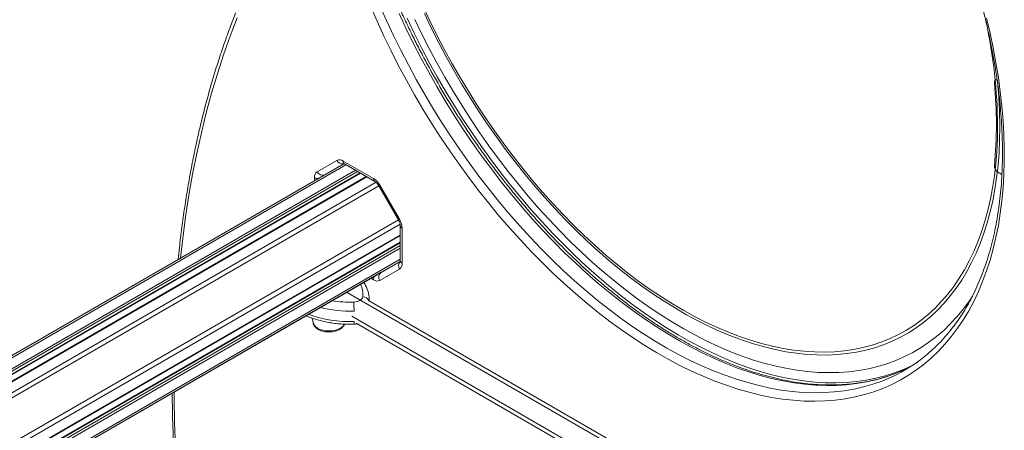
# Model space of a CAD drawing. Units: millimetres. Extents: x -3493 to 7414, y -3652 to 911.
# Drawn here: x 2638 to 3252, y -2898 to -2643 of the extents above; entities that cross this region are included whole.
import ezdxf

# ---------------------------------------------------------------- set-up
doc = ezdxf.new("R2010")
doc.units = ezdxf.units.MM

msp = doc.modelspace()

# ---------------------------------------------------------------- linework, layer by layer
at = {"color": 7, "linetype": 'Continuous', "lineweight": 15}
for p, q in [((2823.56, -2737.35), (2835.79, -2730.29)), ((2839.79, -2730.69), (2858.66, -2741.58)), ((2416.97, -2976.69), (2840.12, -2732.41)), ((2840.62, -2732.52), (2859.49, -2743.41)), ((2427.25, -2982.63), (2850.56, -2738.26)), ((2854.12, -2740.31), (2430.82, -2984.68)), ((3247.71, -2737.54), (3250.29, -2739.03)), ((2862.02, -2746.17), (2874.25, -2767.34)), ((2862.66, -2745.8), (2874.88, -2766.97)), ((2875.37, -2770.92), (2875.37, -2792.71)), ((2876.54, -2772.55), (2876.54, -2794.34)), ((2472.59, -3009.63), (2875.37, -2777.11)), ((2875.37, -2781.23), (2475.86, -3011.86)), ((2874.88, -2798), (2862.66, -2805.06)), ((2863.49, -2799.96), (2875.24, -2793.18)), ((2485.08, -3018.42), (2863.49, -2799.96)), ((3015.07, -2909.74), (2855.51, -2817.63)), ((2856.01, -2817.92), (2856.01, -2817.08)), ((2820.48, -2828.51), (2820.96, -2831.31)), ((2847.82, -2831.67), (3008.78, -2924.58))]:
    msp.add_line(p, q, dxfattribs=at)
at = {"color": 8, "linetype": 'Continuous', "lineweight": 15}
for p, q in [((2418.14, -2977.37), (2841.45, -2733)), ((2424.04, -2980.77), (2847.35, -2736.4)), ((2425.45, -2981.59), (2848.76, -2737.22)), ((2426.96, -2982.46), (2850.27, -2738.09)), ((2431.11, -2984.85), (2854.42, -2740.48)), ((2821.91, -2742.92), (2821.91, -2741.01)), ((2437.01, -2988.26), (2860.21, -2743.95)), ((2439.84, -2989.89), (2862.02, -2746.17)), ((2464.09, -3004.12), (2874.25, -2767.34)), ((2466.77, -3005.84), (2875.27, -2770.02)), ((2472.32, -3009.45), (2875.37, -2776.77)), ((2476.13, -3012.04), (2875.37, -2781.57)), ((2477.51, -3012.98), (2875.37, -2783.31)), ((2478.8, -3013.87), (2875.37, -2784.94)), ((2484.04, -3017.66), (2875.37, -2791.75)), ((2485.07, -3018.42), (2875.24, -2793.18)), ((2858.66, -2804.67), (2857, -2803.71)), ((2841.86, -2812.45), (3013.01, -2911.26)), ((2856.01, -2817.07), (2855.98, -2817.9)), ((2845.1, -2827.39), (3009.78, -2922.46)), ((2846.54, -2824.09), (2846.54, -2824.08)), ((2846.54, -2830.62), (2846.54, -2830.6))]:
    msp.add_line(p, q, dxfattribs=at)
at = {"color": 7, "linetype": 'Continuous', "lineweight": 15, "flags": 128}
for points in [[(3240.74, -2641.74), (3242.93, -2651.05), (3244.89, -2660.3), (3246.61, -2669.49), (3248.09, -2678.6), (3249.32, -2687.62), (3250.31, -2696.54), (3251.05, -2705.36), (3251.55, -2714.05), (3251.8, -2722.62), (3251.8, -2731.05), (3251.55, -2739.34), (3251.05, -2747.46), (3250.31, -2755.42), (3249.32, -2763.2), (3248.09, -2770.8), (3246.61, -2778.2), (3244.89, -2785.4), (3242.93, -2792.39), (3240.74, -2799.16), (3238.3, -2805.71), (3235.64, -2812.02), (3232.75, -2818.09), (3229.63, -2823.91), (3226.28, -2829.47), (3222.72, -2834.78), (3218.95, -2839.81), (3214.97, -2844.58), (3210.77, -2849.06), (3206.38, -2853.26), (3201.8, -2857.17), (3197.02, -2860.79), (3192.06, -2864.11), (3186.92, -2867.13), (3181.61, -2869.84), (3176.13, -2872.25), (3170.49, -2874.35), (3164.69, -2876.13), (3158.75, -2877.59), (3152.67, -2878.74), (3146.45, -2879.57), (3140.11, -2880.09), (3133.64, -2880.28), (3127.07, -2880.15), (3120.39, -2879.7), (3113.62, -2878.94), (3106.76, -2877.85), (3099.81, -2876.45), (3092.8, -2874.73), (3085.72, -2872.7), (3078.58, -2870.35), (3071.4, -2867.7), (3064.17, -2864.74), (3056.92, -2861.48), (3049.64, -2857.92), (3042.34, -2854.07), (3035.04, -2849.93), (3027.75, -2845.5), (3020.46, -2840.79), (3013.19, -2835.81), (3005.95, -2830.56), (2998.74, -2825.04), (2991.58, -2819.27), (2984.47, -2813.25), (2977.42, -2806.99), (2970.44, -2800.49), (2963.54, -2793.77), (2956.72, -2786.82), (2949.99, -2779.66), (2943.37, -2772.3), (2936.85, -2764.74), (2930.44, -2757), (2924.16, -2749.07), (2918.01, -2740.98), (2912, -2732.73), (2906.13, -2724.33), (2900.41, -2715.79), (2894.85, -2707.11), (2889.45, -2698.32), (2884.22, -2689.42), (2879.17, -2680.42), (2874.3, -2671.33), (2869.62, -2662.15), (2865.13, -2652.91), (2860.84, -2643.62), (2856.75, -2634.27)], [(2889.88, -2634.99), (2894.06, -2643.89), (2898.43, -2652.73), (2902.99, -2661.5), (2907.74, -2670.18), (2912.67, -2678.77), (2917.78, -2687.26), (2923.05, -2695.62), (2928.48, -2703.86), (2934.06, -2711.97), (2939.79, -2719.92), (2945.66, -2727.72), (2951.66, -2735.35), (2957.79, -2742.81), (2964.03, -2750.08), (2970.38, -2757.15), (2976.83, -2764.02), (2983.38, -2770.68), (2990.01, -2777.11), (2996.71, -2783.32), (3003.48, -2789.28), (3010.31, -2795.01), (3017.2, -2800.48), (3024.12, -2805.69), (3031.08, -2810.64), (3038.06, -2815.31), (3045.05, -2819.71), (3052.05, -2823.82), (3059.05, -2827.65), (3066.04, -2831.18), (3073.01, -2834.42), (3079.95, -2837.35), (3086.86, -2839.98), (3093.71, -2842.3), (3100.52, -2844.31), (3107.26, -2846), (3113.92, -2847.38), (3120.51, -2848.44), (3127.01, -2849.18), (3133.41, -2849.6), (3139.71, -2849.7), (3145.9, -2849.47), (3151.96, -2848.93), (3157.9, -2848.07), (3163.7, -2846.89), (3169.36, -2845.39), (3174.87, -2843.58), (3180.22, -2841.45), (3185.4, -2839.01), (3190.42, -2836.27), (3195.26, -2833.22), (3199.92, -2829.87), (3204.39, -2826.22), (3208.66, -2822.29), (3212.74, -2818.06), (3216.61, -2813.56), (3220.27, -2808.78), (3223.72, -2803.73), (3226.95, -2798.42), (3229.96, -2792.85), (3232.74, -2787.04), (3235.29, -2780.98), (3237.6, -2774.68), (3239.68, -2768.16), (3241.53, -2761.43), (3243.13, -2754.48), (3244.49, -2747.33), (3245.6, -2739.99), (3246.47, -2732.46), (3247.09, -2724.77), (3247.46, -2716.91), (3247.59, -2708.89), (3247.59, -2708.89)], [(2879.55, -2641.77), (2883.97, -2651.01), (2888.58, -2660.18), (2893.39, -2669.27), (2898.38, -2678.27), (2903.56, -2687.18), (2908.9, -2695.98), (2914.41, -2704.66), (2920.08, -2713.21), (2925.91, -2721.62), (2931.88, -2729.88), (2937.99, -2737.98), (2944.24, -2745.92), (2950.61, -2753.67), (2957.09, -2761.24), (2963.69, -2768.62), (2970.39, -2775.79), (2977.18, -2782.74), (2984.06, -2789.48), (2991.02, -2795.98), (2998.04, -2802.25), (3005.13, -2808.27), (3012.27, -2814.04), (3019.46, -2819.56), (3026.68, -2824.81), (3033.93, -2829.79), (3041.2, -2834.49), (3048.48, -2838.91), (3055.77, -2843.04), (3063.04, -2846.88), (3070.3, -2850.42), (3077.54, -2853.66), (3084.75, -2856.6), (3091.91, -2859.23), (3099.03, -2861.55), (3106.09, -2863.55), (3113.08, -2865.24), (3120, -2866.6), (3126.83, -2867.65), (3133.58, -2868.38), (3140.23, -2868.78), (3146.77, -2868.86), (3153.2, -2868.62), (3159.51, -2868.06), (3165.69, -2867.17), (3171.73, -2865.97), (3177.63, -2864.44), (3183.38, -2862.6), (3188.97, -2860.44), (3194.4, -2857.96), (3194.89, -2857.72)], [(2879.55, -2641.77), (2883.97, -2651.01), (2888.58, -2660.18), (2893.39, -2669.27), (2898.38, -2678.27), (2903.56, -2687.18), (2908.9, -2695.98), (2914.41, -2704.66), (2920.08, -2713.21), (2925.91, -2721.62), (2931.88, -2729.88), (2937.99, -2737.98), (2944.24, -2745.92), (2950.61, -2753.67), (2957.09, -2761.24), (2963.69, -2768.62), (2970.39, -2775.79), (2977.18, -2782.74), (2984.06, -2789.48), (2991.02, -2795.98), (2998.04, -2802.25), (3005.13, -2808.27), (3012.27, -2814.04), (3019.46, -2819.56), (3026.68, -2824.81), (3033.93, -2829.79), (3041.2, -2834.49), (3048.48, -2838.91), (3055.77, -2843.04), (3063.04, -2846.88), (3070.3, -2850.42), (3077.54, -2853.66), (3084.75, -2856.6), (3091.91, -2859.23), (3099.03, -2861.55), (3106.09, -2863.55), (3113.08, -2865.24), (3120, -2866.6), (3126.83, -2867.65), (3133.58, -2868.38), (3140.23, -2868.78), (3146.77, -2868.86), (3153.2, -2868.62), (3159.51, -2868.06), (3165.69, -2867.17), (3171.73, -2865.97), (3177.63, -2864.44), (3183.38, -2862.6), (3188.97, -2860.44), (3194.4, -2857.96), (3194.89, -2857.72)], [(2884.4, -2642.53), (2888.8, -2651.64), (2893.4, -2660.67), (2898.2, -2669.63), (2903.17, -2678.5), (2908.32, -2687.27), (2913.64, -2695.93), (2919.13, -2704.47), (2924.77, -2712.87), (2930.57, -2721.13), (2936.51, -2729.24), (2942.59, -2737.19), (2948.8, -2744.97), (2955.12, -2752.57), (2961.57, -2759.97), (2968.12, -2767.18), (2974.77, -2774.18), (2981.51, -2780.97), (2988.34, -2787.53), (2995.23, -2793.86), (3002.2, -2799.94), (3009.22, -2805.79), (3016.3, -2811.37), (3023.41, -2816.7), (3030.56, -2821.76), (3037.72, -2826.55), (3044.91, -2831.06), (3052.1, -2835.28), (3059.29, -2839.22), (3066.47, -2842.86), (3073.63, -2846.2), (3080.76, -2849.23), (3087.85, -2851.97), (3094.9, -2854.39), (3101.9, -2856.5), (3108.83, -2858.29), (3115.69, -2859.77), (3122.48, -2860.93), (3129.17, -2861.77), (3135.77, -2862.29), (3142.27, -2862.48), (3148.66, -2862.35), (3154.93, -2861.9), (3161.07, -2861.13), (3167.08, -2860.04), (3172.95, -2858.63), (3178.67, -2856.9), (3184.24, -2854.86), (3189.65, -2852.5), (3194.88, -2849.83), (3199.95, -2846.86), (3204.83, -2843.58), (3209.53, -2840), (3214.03, -2836.13), (3218.34, -2831.96), (3222.44, -2827.51), (3226.34, -2822.79), (3230.03, -2817.78), (3232.09, -2814.72)], [(2890.38, -2638.86), (2894.64, -2647.75), (2899.1, -2656.58), (2903.74, -2665.33), (2908.57, -2673.99), (2913.57, -2682.55), (2918.74, -2691.01), (2924.08, -2699.34), (2929.58, -2707.55), (2935.22, -2715.62), (2941.01, -2723.53), (2946.93, -2731.28), (2952.99, -2738.87), (2959.16, -2746.28), (2965.45, -2753.49), (2971.84, -2760.51), (2978.33, -2767.33), (2984.91, -2773.93), (2991.58, -2780.3), (2998.31, -2786.45), (3005.11, -2792.35), (3011.97, -2798.01), (3018.87, -2803.42), (3025.82, -2808.57), (3032.79, -2813.45), (3039.79, -2818.06), (3046.8, -2822.39), (3053.81, -2826.44), (3060.82, -2830.2), (3067.81, -2833.67), (3074.79, -2836.84), (3081.73, -2839.71), (3088.64, -2842.27), (3095.49, -2844.53), (3102.29, -2846.47), (3109.03, -2848.11), (3115.69, -2849.42), (3122.27, -2850.42), (3128.76, -2851.1), (3135.16, -2851.46), (3141.45, -2851.51), (3147.62, -2851.23), (3153.67, -2850.63), (3159.6, -2849.72), (3165.39, -2848.49), (3171.03, -2846.94), (3176.52, -2845.08), (3181.86, -2842.9), (3187.03, -2840.42), (3192.04, -2837.63), (3196.86, -2834.54), (3201.51, -2831.15), (3205.96, -2827.47), (3210.22, -2823.5), (3214.29, -2819.24), (3218.14, -2814.71), (3221.79, -2809.9), (3225.23, -2804.82), (3228.44, -2799.48), (3231.44, -2793.88), (3234.21, -2788.04), (3236.75, -2781.96), (3239.06, -2775.64), (3241.13, -2769.1), (3242.97, -2762.35), (3244.56, -2755.38), (3245.91, -2748.22), (3247.02, -2740.86), (3247.89, -2733.32), (3248.51, -2725.61), (3248.88, -2717.74), (3249, -2709.71), (3249, -2709.71)], [(3247.35, -2680.21), (3247.26, -2680.18), (3246.84, -2680.1), (3246.45, -2680.14), (3246.12, -2680.29), (3245.86, -2680.56), (3245.69, -2680.93), (3245.6, -2681.38), (3245.6, -2681.9)], [(2846.3, -2818.51), (2847.37, -2818.42), (2848.4, -2818.21), (2849.35, -2817.91), (2850.19, -2817.5), (2850.88, -2817.02), (2851.42, -2816.47), (2851.77, -2815.88), (2851.93, -2815.26)], [(3193.52, -2858.61), (3188.88, -2860.87), (3188.56, -2861.02)]]:
    msp.add_lwpolyline(points, dxfattribs=at)
at = {"color": 8, "linetype": 'Continuous', "lineweight": 15, "flags": 128}
for points in [[(2862.69, -2633.94), (2866.8, -2643.26), (2871.12, -2652.52), (2875.64, -2661.72), (2880.36, -2670.86), (2885.26, -2679.91), (2890.34, -2688.86), (2895.6, -2697.72), (2901.03, -2706.46), (2906.62, -2715.07), (2912.37, -2723.56), (2918.27, -2731.89), (2924.31, -2740.08), (2930.49, -2748.1), (2936.8, -2755.94), (2943.23, -2763.61), (2949.77, -2771.08), (2956.42, -2778.35), (2963.17, -2785.41), (2970, -2792.26), (2976.92, -2798.88), (2983.91, -2805.27), (2990.97, -2811.41), (2998.09, -2817.31), (3005.25, -2822.96), (3012.46, -2828.34), (3019.7, -2833.45), (3026.96, -2838.3), (3034.23, -2842.86), (3041.52, -2847.13), (3048.8, -2851.12), (3056.07, -2854.81), (3063.32, -2858.2), (3070.54, -2861.29), (3077.73, -2864.08), (3084.87, -2866.55), (3091.96, -2868.71), (3098.98, -2870.56), (3105.94, -2872.08), (3112.82, -2873.29), (3119.61, -2874.18), (3126.31, -2874.74), (3132.91, -2874.99), (3139.39, -2874.91), (3145.76, -2874.5), (3152.01, -2873.78), (3158.12, -2872.73), (3164.09, -2871.37), (3169.92, -2869.68), (3175.59, -2867.68), (3180.84, -2865.48)], [(2773.61, -2641.58), (2769.28, -2652.93), (2765.19, -2664.53), (2761.35, -2676.35), (2757.77, -2688.42), (2754.43, -2700.7), (2751.35, -2713.21), (2748.52, -2725.94), (2745.94, -2738.87), (2743.62, -2752.01), (2741.56, -2765.36), (2739.75, -2778.89), (2738.36, -2791.16)], [(3188.56, -2861.02), (3183.37, -2863.19), (3177.69, -2865.19), (3171.87, -2866.87), (3165.9, -2868.24), (3159.78, -2869.29), (3153.54, -2870.01), (3147.17, -2870.42), (3140.69, -2870.5), (3134.09, -2870.25), (3127.39, -2869.69), (3120.6, -2868.8), (3113.72, -2867.59), (3106.76, -2866.07), (3099.74, -2864.22), (3092.65, -2862.06), (3085.51, -2859.59), (3078.32, -2856.8), (3071.1, -2853.71), (3063.85, -2850.32), (3056.58, -2846.63), (3049.3, -2842.64), (3042.01, -2838.37), (3034.74, -2833.81), (3027.48, -2828.96), (3020.24, -2823.85), (3013.03, -2818.47), (3005.87, -2812.82), (2998.75, -2806.92), (2991.69, -2800.78), (2984.7, -2794.39), (2977.78, -2787.77), (2970.94, -2780.92), (2964.2, -2773.86), (2957.55, -2766.59), (2951.01, -2759.12), (2944.58, -2751.45), (2938.27, -2743.61), (2932.09, -2735.59), (2926.05, -2727.4), (2920.15, -2719.07), (2914.4, -2710.58), (2908.81, -2701.97), (2903.38, -2693.23), (2898.12, -2684.37), (2893.04, -2675.42), (2888.14, -2666.37), (2883.42, -2657.23), (2878.9, -2648.03), (2874.58, -2638.77)], [(2862.66, -2745.8), (2862.32, -2746), (2862.11, -2746.12), (2862.02, -2746.17), (2862.02, -2746.17)], [(2874.88, -2766.97), (2874.55, -2767.17), (2874.33, -2767.29), (2874.25, -2767.34), (2874.25, -2767.34)], [(2823.84, -2834.81), (2825.3, -2835.51), (2826.97, -2836.04), (2828.78, -2836.37), (2830.67, -2836.5), (2832.56, -2836.42), (2834.4, -2836.14), (2836.11, -2835.66), (2837.63, -2835), (2838.91, -2834.19), (2839.89, -2833.26), (2840.52, -2832.3)], [(2734.35, -2874.52), (2734.38, -2878.6), (2734.65, -2893.48), (2735.19, -2908.51), (2735.98, -2923.66), (2737.04, -2938.95), (2737.71, -2947.19)]]:
    msp.add_lwpolyline(points, dxfattribs=at)
at = {"color": 7, "linetype": 'Continuous', "lineweight": 15}
for centre, radius, start, end in [((2930.06, -2711.02), 317.53, 0.38404, 12.22473), ((2958.2, -2710.21), 290.8, 0.0976, 5.83529), ((2985.18, -2707.75), 261.7, 354.33123, 5.66877), ((2837.45, -2733.96), 4.02, 54.38235, 114.31364), ((3250.11, -2733.72), 4.51, 178.41727, 237.80434), ((2825.91, -2740.62), 4.02, 125.69778, 185.62072), ((2852.55, -2751.37), 11.54, 28.85577, 58.04507), ((2865, -2772.94), 11.54, 1.95655, 31.14364), ((2872.53, -2794.73), 4.02, 305.69811, 5.62039), ((2865.67, -2802.94), 3.69, 126.35171, 215.18435), ((2861, -2801.4), 4.02, 234.38184, 294.31415), ((2781.45, -2824.07), 65.08, 359.99058, 4.90116), ((3139.55, -2774.1), 100.27, 294.31538, 305.54054)]:
    msp.add_arc(centre, radius, start, end, dxfattribs=at)
at = {"color": 8, "linetype": 'Continuous', "lineweight": 15}
for centre, radius, start, end in [((2839.22, -2728.65), 3.81, 205.5715, 283.4965), ((2841.6, -2730.97), 1.84, 171.1415, 237.54745), ((2824.55, -2736.11), 5.57, 241.72124, 265.36399), ((2826.93, -2735.78), 3.71, 204.95662, 291.73853), ((2860.66, -2741.78), 2.01, 174.39085, 234.19714), ((2877.37, -2770.72), 2.01, 185.89023, 245.60571), ((2878.02, -2795.85), 3.8, 136.38763, 214.43753), ((2877.37, -2792.51), 2.01, 185.69621, 245.62303), ((2864.23, -2804.83), 5.57, 154.59557, 178.27954), ((2837.24, -2813.86), 14.76, 354.55129, 25.765), ((2852.04, -2819.29), 4.03, 21.95448, 91.51153), ((2843.67, -2747.85), 76.29, 256.17488, 272.15231), ((2843.77, -2747.04), 71.52, 261.14147, 272.02417), ((2843.49, -2757.44), 73.24, 249.74214, 272.38737), ((2826.1, -2830.02), 5.3, 194.02724, 244.72632), ((2840.9, -2831.13), 5.66, 347.98693, 5.22483)]:
    msp.add_arc(centre, radius, start, end, dxfattribs=at)
at = {"color": 7, "linetype": 'Continuous', "lineweight": 15}
for points, knots in [([(2745.58, -2185.91), (2745.12, -2185.89), (2740.72, -2185.62), (2732.49, -2185.37), (2720.87, -2185.21), (2709.36, -2185.35), (2697.94, -2185.77), (2686.62, -2186.48), (2675.4, -2187.46), (2664.29, -2188.74), (2653.29, -2190.29), (2642.4, -2192.13), (2631.62, -2194.26), (2620.96, -2196.66), (2610.43, -2199.35), (2600.02, -2202.33), (2589.74, -2205.58), (2579.59, -2209.12), (2569.57, -2212.94), (2559.69, -2217.04), (2549.95, -2221.42), (2540.36, -2226.08), (2530.91, -2231.02), (2521.62, -2236.23), (2512.47, -2241.72), (2503.49, -2247.49), (2494.66, -2253.53), (2485.99, -2259.85), (2477.48, -2266.43), (2469.15, -2273.29), (2460.98, -2280.41), (2452.99, -2287.8), (2445.17, -2295.45), (2437.53, -2303.37), (2430.07, -2311.55), (2422.79, -2319.99), (2415.7, -2328.69), (2408.8, -2337.64), (2402.08, -2346.84), (2395.56, -2356.3), (2389.24, -2366), (2383.11, -2375.95), (2377.19, -2386.14), (2371.46, -2396.57), (2365.94, -2407.24), (2360.63, -2418.15), (2355.52, -2429.28), (2350.62, -2440.65), (2345.94, -2452.24), (2341.47, -2464.05), (2337.21, -2476.08), (2333.18, -2488.33), (2329.36, -2500.79), (2325.76, -2513.46), (2322.38, -2526.33), (2319.23, -2539.41), (2316.3, -2552.68), (2313.6, -2566.15), (2311.12, -2579.81), (2308.87, -2593.65), (2306.86, -2607.68), (2305.07, -2621.88), (2303.51, -2636.26), (2302.19, -2650.81), (2301.09, -2665.53), (2300.24, -2680.41), (2299.61, -2695.44), (2299.23, -2710.64), (2299.07, -2721.64), (2299.11, -2727.61), (2299.12, -2728.42)], [0, 0, 0, 0, 0.0017453, 0.0165688, 0.0313978, 0.0462322, 0.0610723, 0.0759182, 0.0907699, 0.1056277, 0.1204916, 0.1353618, 0.1502385, 0.1651217, 0.1800118, 0.1949089, 0.2098131, 0.2247247, 0.2396437, 0.2545705, 0.2695051, 0.2844478, 0.2993986, 0.3143579, 0.3293258, 0.3443025, 0.359288, 0.3742825, 0.3892862, 0.4042992, 0.4193216, 0.4343537, 0.4493955, 0.464447, 0.4795085, 0.4945799, 0.5096614, 0.5247531, 0.5398549, 0.5549669, 0.5700891, 0.5852216, 0.6003643, 0.6155173, 0.6306806, 0.6458541, 0.6610378, 0.6762316, 0.6914356, 0.7066496, 0.7218737, 0.7371077, 0.7523517, 0.7676055, 0.7828691, 0.7981425, 0.8134256, 0.8287184, 0.8440208, 0.8593329, 0.8746545, 0.8899857, 0.9053265, 0.9206769, 0.9360369, 0.9514067, 0.9667862, 0.9821756, 0.9975749, 1, 1, 1, 1]), ([(2330.72, -2739.37), (2330.74, -2734.66), (2330.78, -2725.19), (2331.11, -2711.11), (2331.63, -2697.08), (2332.37, -2683.19), (2333.32, -2669.43), (2334.49, -2655.81), (2335.87, -2642.32), (2337.45, -2628.99), (2339.25, -2615.81), (2341.27, -2602.78), (2343.49, -2589.9), (2345.93, -2577.19), (2348.57, -2564.65), (2351.43, -2552.28), (2354.5, -2540.08), (2357.77, -2528.06), (2361.25, -2516.22), (2364.95, -2504.57), (2368.84, -2493.11), (2372.95, -2481.84), (2377.26, -2470.76), (2381.78, -2459.89), (2386.49, -2449.22), (2391.42, -2438.75), (2396.54, -2428.5), (2401.86, -2418.46), (2407.38, -2408.63), (2413.1, -2399.03), (2419.02, -2389.65), (2425.13, -2380.5), (2431.44, -2371.57), (2437.93, -2362.88), (2444.62, -2354.43), (2451.5, -2346.21), (2458.56, -2338.23), (2465.81, -2330.5), (2473.25, -2323.02), (2480.86, -2315.78), (2488.66, -2308.8), (2496.63, -2302.08), (2504.78, -2295.61), (2513.1, -2289.4), (2521.6, -2283.45), (2530.26, -2277.77), (2539.09, -2272.36), (2548.08, -2267.21), (2557.24, -2262.34), (2566.56, -2257.74), (2576.03, -2253.41), (2585.66, -2249.37), (2595.43, -2245.6), (2605.36, -2242.11), (2615.43, -2238.91), (2625.65, -2235.99), (2636, -2233.35), (2646.49, -2231), (2657.12, -2228.94), (2667.88, -2227.17), (2678.76, -2225.69), (2689.77, -2224.49), (2700.89, -2223.59), (2712.14, -2222.99), (2723.5, -2222.67), (2734.97, -2222.67), (2743.51, -2222.82), (2748.24, -2223.06), (2749.08, -2223.1)], [0, 0, 0, 0, 0.014843, 0.029886, 0.044938, 0.059998, 0.075066, 0.090144, 0.10523, 0.120324, 0.135427, 0.150539, 0.16566, 0.180789, 0.195927, 0.211074, 0.22623, 0.241396, 0.25657, 0.271754, 0.286947, 0.30215, 0.317362, 0.332584, 0.347816, 0.363058, 0.378311, 0.393573, 0.408846, 0.424129, 0.439422, 0.454726, 0.470041, 0.485366, 0.500702, 0.516048, 0.531406, 0.546774, 0.562152, 0.577541, 0.592941, 0.608352, 0.623772, 0.639204, 0.654645, 0.670096, 0.685558, 0.701029, 0.716511, 0.732001, 0.747501, 0.76301, 0.778528, 0.794055, 0.809591, 0.825135, 0.840687, 0.856247, 0.871815, 0.887391, 0.902975, 0.918565, 0.934163, 0.949768, 0.96538, 0.980998, 0.996623, 1, 1, 1, 1]), ([(2898.31, -2336.94), (2899.34, -2336.47), (2902.06, -2335.24), (2906.62, -2333.54), (2911.99, -2331.83), (2917.5, -2330.42), (2923.13, -2329.28), (2928.88, -2328.43), (2934.75, -2327.87), (2940.73, -2327.59), (2946.81, -2327.6), (2952.99, -2327.9), (2959.25, -2328.48), (2965.61, -2329.34), (2972.03, -2330.49), (2978.54, -2331.92), (2985.1, -2333.63), (2991.73, -2335.62), (2998.4, -2337.89), (3005.12, -2340.43), (3011.88, -2343.24), (3018.67, -2346.33), (3025.49, -2349.68), (3032.32, -2353.3), (3039.16, -2357.17), (3046, -2361.3), (3052.84, -2365.69), (3059.67, -2370.32), (3066.47, -2375.2), (3073.25, -2380.31), (3080, -2385.66), (3086.7, -2391.23), (3093.35, -2397.03), (3099.95, -2403.04), (3106.49, -2409.26), (3112.96, -2415.68), (3119.35, -2422.3), (3125.65, -2429.11), (3131.87, -2436.1), (3137.99, -2443.26), (3144, -2450.59), (3149.91, -2458.08), (3155.7, -2465.72), (3161.36, -2473.51), (3166.9, -2481.43), (3172.31, -2489.48), (3177.57, -2497.64), (3182.69, -2505.92), (3187.65, -2514.29), (3192.46, -2522.76), (3197.11, -2531.31), (3201.59, -2539.93), (3205.9, -2548.62), (3210.04, -2557.37), (3213.99, -2566.16), (3217.76, -2574.99), (3221.35, -2583.84), (3224.74, -2592.71), (3227.93, -2601.59), (3230.93, -2610.48), (3233.72, -2619.35), (3236.31, -2628.2), (3238.69, -2637.02), (3240.86, -2645.8), (3242.82, -2654.53), (3244.56, -2663.21), (3246.09, -2671.82), (3247.4, -2680.36), (3248.5, -2688.81), (3249.37, -2697.17), (3250.02, -2705.42), (3250.46, -2713.56), (3250.67, -2721.59), (3250.66, -2729.48), (3250.43, -2737.24), (3249.98, -2744.85), (3249.32, -2752.31), (3248.43, -2759.61), (3247.32, -2766.74), (3246.01, -2773.69), (3244.47, -2780.47), (3242.73, -2787.05), (3240.77, -2793.44), (3238.61, -2799.62), (3236.24, -2805.6), (3233.66, -2811.36), (3230.89, -2816.91), (3227.92, -2822.22), (3224.75, -2827.31), (3221.39, -2832.16), (3217.84, -2836.78), (3214.1, -2841.14), (3210.19, -2845.26), (3206.08, -2849.13), (3201.91, -2852.67), (3199.02, -2854.8), (3197.62, -2855.83)], [0, 0, 0, 0, 0.0065932, 0.017411, 0.028221, 0.0390205, 0.0498077, 0.0605815, 0.0713413, 0.0820873, 0.0928199, 0.1035402, 0.1142491, 0.1249481, 0.1356385, 0.1463216, 0.1569986, 0.1676708, 0.1783392, 0.1890048, 0.1996683, 0.2103305, 0.2209919, 0.2316529, 0.242314, 0.2529754, 0.2636374, 0.2743002, 0.2849639, 0.2956287, 0.3062946, 0.3169617, 0.3276299, 0.3382993, 0.3489698, 0.3596415, 0.3703142, 0.3809879, 0.3916626, 0.4023381, 0.4130144, 0.4236914, 0.4343691, 0.4450473, 0.455726, 0.4664051, 0.4770845, 0.4877641, 0.4984439, 0.5091238, 0.5198035, 0.5304832, 0.5411626, 0.5518416, 0.5625204, 0.5731986, 0.5838761, 0.5945531, 0.6052294, 0.6159048, 0.6265793, 0.6372529, 0.6479254, 0.6585967, 0.6692669, 0.6799359, 0.6906036, 0.7012699, 0.711935, 0.7225988, 0.7332612, 0.7439225, 0.7545827, 0.7652418, 0.7759001, 0.786558, 0.7972156, 0.8078733, 0.8185314, 0.8291906, 0.8398516, 0.8505151, 0.8611821, 0.8718535, 0.8825306, 0.8932147, 0.9039071, 0.9146091, 0.9253221, 0.9360473, 0.9467859, 0.9575385, 0.9683053, 0.9790862, 0.9898801, 1, 1, 1, 1]), ([(3188.78, -2860.86), (3187.75, -2861.33), (3185.04, -2862.56), (3180.48, -2864.25), (3175.11, -2865.96), (3169.6, -2867.37), (3163.97, -2868.5), (3158.21, -2869.34), (3152.34, -2869.9), (3146.36, -2870.18), (3140.28, -2870.16), (3134.1, -2869.86), (3127.84, -2869.28), (3121.48, -2868.41), (3115.05, -2867.26), (3108.55, -2865.83), (3101.98, -2864.11), (3095.36, -2862.12), (3088.68, -2859.85), (3081.96, -2857.3), (3075.2, -2854.49), (3068.41, -2851.4), (3061.6, -2848.04), (3054.77, -2844.42), (3047.92, -2840.54), (3041.08, -2836.41), (3034.24, -2832.02), (3027.42, -2827.38), (3020.61, -2822.51), (3013.83, -2817.39), (3007.09, -2812.04), (3000.39, -2806.46), (2993.73, -2800.67), (2987.13, -2794.65), (2980.6, -2788.43), (2974.13, -2782), (2967.74, -2775.38), (2961.44, -2768.57), (2955.22, -2761.58), (2949.11, -2754.41), (2943.09, -2747.08), (2937.19, -2739.59), (2931.4, -2731.94), (2925.73, -2724.16), (2920.2, -2716.24), (2914.8, -2708.19), (2909.54, -2700.02), (2904.42, -2691.74), (2899.45, -2683.37), (2894.65, -2674.9), (2890, -2666.35), (2885.52, -2657.72), (2881.21, -2649.03), (2877.08, -2640.29), (2873.13, -2631.5), (2869.36, -2622.67), (2865.78, -2613.81), (2862.39, -2604.94), (2859.2, -2596.06), (2856.21, -2587.18), (2853.42, -2578.31), (2850.83, -2569.46), (2848.45, -2560.64), (2846.29, -2551.85), (2844.33, -2543.12), (2842.59, -2534.44), (2841.06, -2525.83), (2839.75, -2517.3), (2838.66, -2508.85), (2837.79, -2500.49), (2837.14, -2492.24), (2836.71, -2484.1), (2836.53, -2477.55), (2836.52, -2473.73), (2836.51, -2472.54)], [0, 0, 0, 0, 0.008634, 0.022881, 0.037117, 0.051339, 0.065545, 0.079734, 0.093904, 0.108056, 0.12219, 0.136308, 0.150411, 0.164501, 0.178579, 0.192648, 0.20671, 0.220764, 0.234814, 0.24886, 0.262904, 0.276945, 0.290986, 0.305026, 0.319066, 0.333107, 0.347148, 0.361191, 0.375235, 0.38928, 0.403326, 0.417374, 0.431424, 0.445475, 0.459528, 0.473582, 0.487638, 0.501694, 0.515752, 0.529812, 0.543872, 0.557933, 0.571995, 0.586058, 0.600122, 0.614185, 0.62825, 0.642314, 0.656379, 0.670444, 0.684509, 0.698574, 0.712638, 0.726702, 0.740765, 0.754828, 0.76889, 0.782951, 0.797011, 0.81107, 0.825128, 0.839185, 0.85324, 0.867294, 0.881346, 0.895397, 0.909446, 0.923493, 0.937538, 0.951582, 0.965624, 0.979664, 0.993703, 1, 1, 1, 1]), ([(2772.72, -2638.47), (2771.99, -2640.32), (2769.9, -2645.66), (2766.59, -2654.67), (2762.87, -2665.54), (2759.37, -2676.63), (2756.08, -2687.91), (2753, -2699.38), (2750.15, -2711.04), (2747.51, -2722.89), (2745.09, -2734.92), (2742.9, -2747.12), (2740.92, -2759.49), (2739.18, -2772.04), (2737.84, -2782.86), (2737.18, -2789.57), (2736.94, -2791.97)], [0, 0, 0, 0, 0.040274, 0.116644, 0.193021, 0.269407, 0.345803, 0.422206, 0.498616, 0.575032, 0.651453, 0.727878, 0.804307, 0.880739, 0.957174, 1, 1, 1, 1]), ([(2840.09, -2732.28), (2840.08, -2732.28), (2840.05, -2732.28), (2840.26, -2732.32), (2840.52, -2732.46), (2840.62, -2732.52)], [0, 0, 0, 0, 0.194622, 0.686963, 1, 1, 1, 1]), ([(2859.49, -2743.41), (2859.58, -2743.47), (2859.86, -2743.64), (2860.42, -2744.09), (2861.12, -2744.83), (2861.66, -2745.56), (2861.94, -2746.03), (2862.02, -2746.17)], [0, 0, 0, 0, 0.130805, 0.374522, 0.626915, 0.888265, 1, 1, 1, 1]), ([(2874.25, -2767.34), (2874.34, -2767.51), (2874.63, -2768.03), (2875, -2768.92), (2875.28, -2769.91), (2875.36, -2770.56), (2875.37, -2770.85), (2875.37, -2770.92)], [0, 0, 0, 0, 0.134307, 0.401173, 0.664134, 0.919449, 1, 1, 1, 1]), ([(2875.37, -2792.71), (2875.37, -2792.81), (2875.36, -2793.09), (2875.29, -2793.31), (2875.3, -2793.28), (2875.31, -2793.28)], [0, 0, 0, 0, 0.265896, 0.760131, 1, 1, 1, 1]), ([(2855.98, -2817.07), (2855.97, -2816.42), (2855.95, -2814.98), (2855.53, -2812.76), (2854.81, -2810.44), (2853.85, -2808.26), (2852.99, -2806.9), (2852.59, -2806.26)], [0, 0, 0, 0, 0.171688, 0.383189, 0.595341, 0.809431, 1, 1, 1, 1]), ([(2816.66, -2827), (2817.31, -2827.29), (2819, -2828.04), (2821.92, -2829.06), (2825.36, -2830.08), (2828.93, -2830.91), (2832.6, -2831.56), (2836.34, -2832.02), (2840.13, -2832.3), (2843.5, -2832.38), (2845.6, -2832.33), (2846.44, -2832.31)], [0, 0, 0, 0, 0.076933, 0.197982, 0.318851, 0.439539, 0.560066, 0.680465, 0.800772, 0.921034, 1, 1, 1, 1]), ([(2820.98, -2831.37), (2821.07, -2831.74), (2821.27, -2832.51), (2821.91, -2833.56), (2822.8, -2834.53), (2823.95, -2835.38), (2825.33, -2836.1), (2826.91, -2836.64), (2828.61, -2837), (2830.38, -2837.16), (2832.17, -2837.12), (2833.92, -2836.88), (2835.58, -2836.44), (2837.12, -2835.8), (2838.48, -2834.97), (2839.55, -2833.99), (2840.24, -2833.07), (2840.46, -2832.48), (2840.54, -2832.28)], [0, 0, 0, 0, 0.054682, 0.112945, 0.173441, 0.236992, 0.302961, 0.369885, 0.436665, 0.503194, 0.569649, 0.636287, 0.703345, 0.771139, 0.839882, 0.909198, 0.968674, 1, 1, 1, 1]), ([(2846.44, -2832.31), (2846.77, -2832.29), (2847.47, -2832.26), (2848.15, -2832.13), (2848.5, -2832.06)], [0, 0, 0, 0, 0.475463, 1, 1, 1, 1]), ([(2733.21, -2875.17), (2733.21, -2876.07), (2733.22, -2881.53), (2733.45, -2891.68), (2733.92, -2905.62), (2734.63, -2919.7), (2735.51, -2933.34), (2736.27, -2942.34), (2736.62, -2946.57)], [0, 0, 0, 0, 0.038465, 0.235223, 0.431979, 0.628732, 0.825482, 1, 1, 1, 1])]:
    msp.add_open_spline(points, degree=3, knots=knots, dxfattribs=at)

doc.saveas('drawing.dxf')
